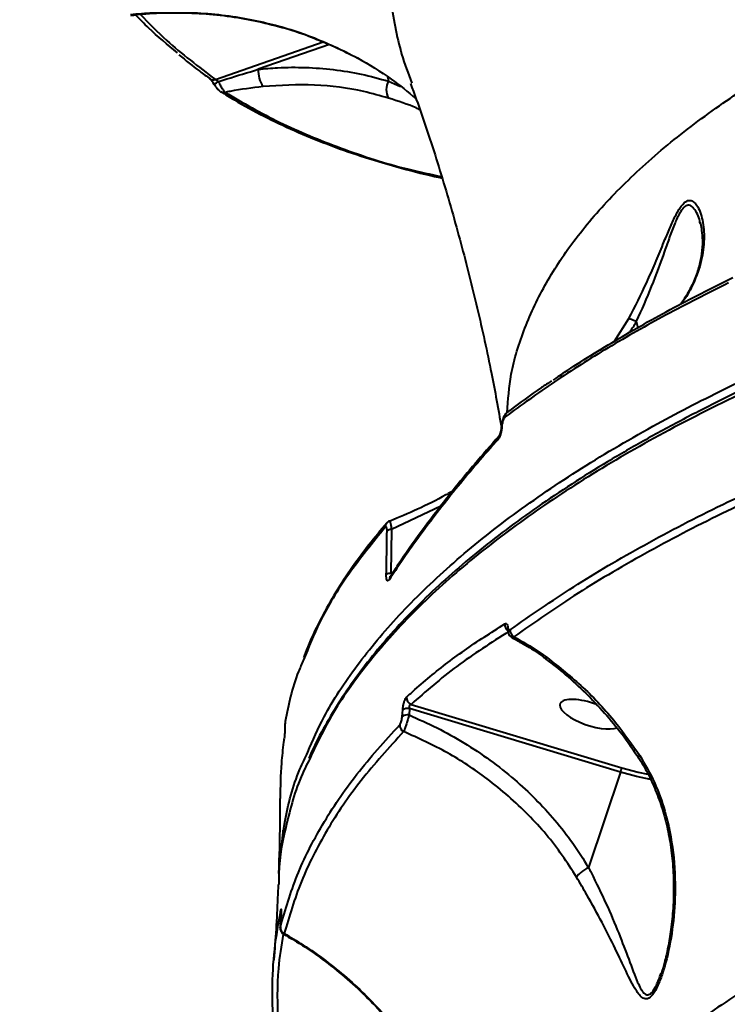
# Model space of a CAD drawing. Units: millimetres. Extents: x -1922 to 12775, y -943 to 14679.
# Drawn here: x 4768 to 4871, y 4063 to 4207 of the extents above; entities that cross this region are included whole.
import ezdxf

# ---------------------------------------------------------------- set-up
doc = ezdxf.new("R2010")
doc.units = ezdxf.units.MM
doc.layers.add('DiKom', color=7, linetype='Continuous')
doc.styles.add('style1', font='arial.ttf', dxfattribs={"width": 0.8})
doc.dimstyles.new('1-50', dxfattribs={"dimtxt": 400, "dimasz": 200, "dimexe": 100, "dimexo": 0, "dimgap": 200, "dimtad": 1, "dimtxsty": 'style1', "dimcen": 200, "dimclrd": 7, "dimclre": 7, "dimclrt": 7, "dimadec": 1, "dimazin": 2, "dimtfac": 1, "dimtmove": 0, "dimatfit": 2, "dimfxl": 0, "dimlwd": 25, "dimlwe": 18, "dimarcsym": 0})

# ---------------------------------------------------------------- blocks, each defined once
blk = doc.blocks.new('*D5')
at = {"layer": 'Defpoints', "color": 0, "linetype": 'Continuous', "transparency": 16777216}
for p in [(10774.94, 4671.86), (2073.92, 3261.99), (10774.94, 350)]:
    blk.add_point(p, dxfattribs=at)
at = {"layer": 'DiKom', "color": 7, "linetype": 'Continuous', "lineweight": 18, "transparency": 16777216}
for p, q in [((10774.94, 4671.86), (10774.94, 250)), ((2073.92, 3261.99), (2073.92, 250))]:
    blk.add_line(p, q, dxfattribs=at)
at = {"layer": 'DiKom', "color": 7, "linetype": 'Continuous', "lineweight": 25, "transparency": 16777216}
blk.add_line((2473.92, 350), (10374.94, 350), dxfattribs=at)
at = {"layer": 'DiKom', "color": 7, "linetype": 'Continuous', "transparency": 16777216}
for points in [[(2473.92, 416.67), (2473.92, 283.33), (2073.92, 350)], [(10374.94, 416.67), (10374.94, 283.33), (10774.94, 350)]]:
    blk.add_solid(points, dxfattribs=at)
at = {"layer": 'DiKom', "color": 7, "linetype": 'Continuous', "lineweight": 40, "transparency": 16777216, "insert": (6792, 787.64), "char_height": 400, "attachment_point": 5, "style": 'style1'}
blk.add_mtext('{\\fArial|b1|i0|c204|p34;\\H1.75x;8700}', dxfattribs=at)
blk = doc.blocks.new('*D8')
at = {"layer": 'Defpoints', "color": 0, "transparency": 16777216}
for p in [(12774.94, 4756.36), (838.94, 2035.94), (12774.94, -843)]:
    blk.add_point(p, dxfattribs=at)
at = {"layer": 'DiKom', "color": 7, "lineweight": 18, "transparency": 16777216}
for p, q in [((12774.94, 4756.36), (12774.94, -943)), ((838.94, 2035.94), (838.94, -943))]:
    blk.add_line(p, q, dxfattribs=at)
at = {"layer": 'DiKom', "color": 7, "lineweight": 25, "transparency": 16777216}
blk.add_line((1238.94, -843), (12374.94, -843), dxfattribs=at)
at = {"layer": 'DiKom', "color": 7, "transparency": 16777216}
for points in [[(1238.94, -776.33), (1238.94, -909.67), (838.94, -843)], [(12374.94, -776.33), (12374.94, -909.67), (12774.94, -843)]]:
    blk.add_solid(points, dxfattribs=at)
at = {"layer": 'DiKom', "color": 7, "lineweight": 200, "transparency": 16777216, "insert": (6828, -405.36), "char_height": 400, "attachment_point": 5, "style": 'style1'}
blk.add_mtext('{\\fArial|b1|i0|c204|p34;\\H1.75x;11950}', dxfattribs=at)

msp = doc.modelspace()

# ---------------------------------------------------------------- linework, layer by layer
at = {"layer": 'DiKom', "color": 7, "linetype": 'Continuous', "lineweight": 40}
for p, q in [((4796.646, 4198.25), (4812.348, 4203.72)), ((4813.259, 4203.349), (4802.883, 4199.734)), ((4821.686, 4198.667), (4821.856, 4197.994)), ((4821.856, 4197.994), (4823.617, 4197.231)), ((4867.255, 4177.206), (4867.214, 4177.427)), ((4854.769, 4160.095), (4856.85, 4163.4)), ((4857.941, 4162.992), (4858.182, 4162.038)), ((4830.522, 4137.928), (4831.214, 4138.282)), ((4829.454, 4136.045), (4822.283, 4132.653)), ((4822.283, 4132.653), (4822.168, 4126.26)), ((4822.1, 4125.799), (4822.113, 4125.818)), ((4822.168, 4126.26), (4822.509, 4126.378)), ((4844.705, 4113.851), (4844.701, 4113.854)), ((4825.133, 4107.151), (4855.819, 4097.902)), ((4823.851, 4105.401), (4823.918, 4106.341)), ((4824.902, 4106.543), (4824.835, 4105.6)), ((4855.657, 4097.274), (4824.902, 4106.543)), ((4855.657, 4097.274), (4850.979, 4083.378)), ((4806.478, 4088.724), (4806.487, 4087.756)), ((4806.49, 4087.742), (4806.489, 4087.756)), ((4806.096, 4075.303), (4806.098, 4075.318)), ((4806.18, 4076.283), (4806.098, 4075.318)), ((4806.178, 4076.268), (4806.18, 4076.283))]:
    msp.add_line(p, q, dxfattribs=at)
at = {"layer": 'DiKom', "color": 7, "linetype": 'Continuous', "lineweight": 40, "flags": 128}
for points in [[(4838.354, 4147.659), (4838.289, 4147.603), (4838.278, 4147.566)], [(4844.941, 4113.97), (4844.809, 4113.875), (4844.722, 4113.846), (4844.705, 4113.851)], [(4860.021, 4096.213), (4857.974, 4096.649), (4855.657, 4097.274)], [(4855.819, 4097.902), (4858.19, 4097.266), (4859.626, 4096.954)], [(4806.481, 4088.724), (4806.488, 4088.76), (4806.52, 4088.809), (4806.577, 4088.855), (4806.658, 4088.898), (4806.76, 4088.937), (4806.881, 4088.97), (4806.894, 4088.973)], [(4806.201, 4076.909), (4806.18, 4077.031), (4806.178, 4077.188)]]:
    msp.add_lwpolyline(points, dxfattribs=at)
at = {"layer": 'DiKom', "color": 7, "linetype": 'Continuous', "lineweight": 40}
for centre, radius, start, end in [((4806.73, 4199.441), 3.858, 175.63917, 215.06279), ((4793.151, 4195.644), 3.802, 29.93118, 45.35619), ((4796.324, 4199.054), 0.866, 235.92041, 291.76844), ((4788.012, 4211.824), 16.587, 300.56375, 303.23748), ((4823.983, 4196.741), 2.468, 149.49523, 208.96453), ((4797.841, 4197.217), 0.873, 239.81199, 283.98151), ((4839.658, 4149.07), 0.83, 127.48927, 181.04496), ((4838.502, 4145.783), 0.746, 138.95673, 183.75338), ((4822.231, 4132.996), 0.863, 138.80192, 180.5217), ((4822.28, 4131.493), 1.16, 89.83215, 123.80854), ((4822.143, 4125.103), 1.157, 88.75192, 122.63612), ((4822.747, 4125.375), 0.774, 146.76076, 181.43592), ((4839.874, 4118.786), 1.091, 174.91836, 230.82537), ((4839.628, 4118.106), 0.473, 145.83559, 184.6264), ((4840.674, 4117.958), 1.11, 176.58035, 238.94947), ((4825.539, 4108.132), 1.062, 176.32199, 247.50378), ((4824.595, 4104.256), 1.366, 79.86122, 123.02531), ((4824.666, 4105.196), 1.368, 80.03766, 123.13526), ((4824.548, 4104.115), 1.058, 176.52077, 241.7702), ((4852.216, 4098.497), 3.652, 340.42968, 350.6192), ((4807.057, 4074.628), 0.967, 176.15098, 246.62141)]:
    msp.add_arc(centre, radius, start, end, dxfattribs=at)
for start_param, end_param in [(6.2099535, 9.0427429), (4.619917, 6.2099535)]:
    msp.add_ellipse((4851.237, 4105.719), major_axis=(-4.421, 1.5), ratio=0.3508698, start_param=start_param, end_param=end_param, dxfattribs=at)
for points, knots in [([(4870.995, 4329.957), (4868.297, 4326.362), (4862.403, 4318.512), (4854.345, 4306.635), (4846.713, 4294.348), (4839.997, 4282.238), (4834.235, 4270.357), (4829.483, 4258.759), (4825.884, 4247.821), (4823.389, 4237.559), (4821.928, 4227.971), (4821.435, 4218.783), (4822.021, 4210.088), (4823.258, 4203.014), (4824.712, 4199.126), (4825.232, 4197.737)], [0, 0, 0, 0, 0.0681869, 0.1489011, 0.2296775, 0.3103919, 0.3934845, 0.4766468, 0.5597384, 0.6379132, 0.7161473, 0.7943216, 0.8747521, 0.9552477, 1, 1, 1, 1]), ([(4839.114, 4149.686), (4839.257, 4151.555), (4839.576, 4155.709), (4841.55, 4162.026), (4844.669, 4168.642), (4849.021, 4175.182), (4854.588, 4181.628), (4861.388, 4187.957), (4869.219, 4193.998), (4878, 4199.746), (4887.639, 4205.199), (4898.335, 4210.485), (4910.113, 4215.574), (4922.879, 4220.474), (4932.154, 4223.512), (4936.789, 4225.031)], [0, 0, 0, 0, 0.0635293, 0.1411703, 0.2188724, 0.2965142, 0.3764194, 0.4563881, 0.5362936, 0.6125304, 0.6888233, 0.7650607, 0.8433547, 0.9217066, 1, 1, 1, 1]), ([(4784.254, 4207.724), (4785.339, 4207.825), (4789.084, 4208.171), (4795.617, 4208.043), (4803.389, 4206.813), (4810.756, 4204.644), (4815.137, 4202.483), (4817.349, 4201.391)], [0, 0, 0, 0, 0.0953033, 0.3289347, 0.5680056, 0.7817918, 1, 1, 1, 1]), ([(4784.304, 4207.597), (4784.873, 4207.67), (4786.803, 4207.915), (4790.13, 4208.028), (4794.255, 4207.941), (4798.361, 4207.541), (4802.403, 4206.863), (4806.343, 4205.882), (4809.356, 4204.958), (4811.008, 4204.269), (4811.429, 4204.094)], [0, 0, 0, 0, 0.0620797, 0.2108351, 0.3596574, 0.5085187, 0.6571869, 0.8038409, 0.9499927, 1, 1, 1, 1]), ([(4791.136, 4202.112), (4789.679, 4203.306), (4787.481, 4205.109), (4785.631, 4207.032), (4785.006, 4207.68)], [0, 0, 0, 0, 0.6626629, 1, 1, 1, 1]), ([(4785.679, 4207.76), (4786.928, 4206.477), (4790.158, 4203.158), (4794.179, 4200.116), (4796.646, 4198.25)], [0, 0, 0, 0, 0.3865814, 1, 1, 1, 1]), ([(4811.429, 4204.094), (4812.245, 4203.776), (4814.288, 4202.98), (4816.217, 4201.967), (4817.376, 4201.359)], [0, 0, 0, 0, 0.3992538, 1, 1, 1, 1]), ([(4791.324, 4201.856), (4792.306, 4201.043), (4793.746, 4199.849), (4795.346, 4198.717), (4795.855, 4198.357)], [0, 0, 0, 0, 0.6817325, 1, 1, 1, 1]), ([(5086.992, 4200.926), (5082.687, 4200.558), (5071.09, 4199.566), (5052.572, 4197.606), (5031.634, 4194.951), (5011.099, 4191.861), (4991.048, 4188.336), (4971.567, 4184.377), (4953.085, 4180.07), (4935.642, 4175.439), (4919.253, 4170.514), (4903.653, 4165.213), (4888.929, 4159.539), (4875.158, 4153.504), (4862.64, 4147.241), (4851.391, 4140.775), (4841.395, 4134.139), (4832.491, 4127.223), (4824.747, 4120.042), (4818.268, 4112.609), (4813.339, 4105.571), (4811.189, 4100.965), (4810.242, 4098.936)], [0, 0, 0, 0, 0.0300173, 0.0808654, 0.1317531, 0.1826011, 0.2349266, 0.2872949, 0.3396196, 0.3904682, 0.441356, 0.4922041, 0.5445296, 0.596897, 0.6492231, 0.7000706, 0.7509575, 0.801805, 0.8541294, 0.9064968, 0.9588216, 1, 1, 1, 1]), ([(4817.349, 4201.391), (4819.016, 4200.414), (4821.99, 4198.67), (4824.667, 4196.445), (4825.845, 4195.467)], [0, 0, 0, 0, 0.5601191, 1, 1, 1, 1]), ([(4797.104, 4197.95), (4797.5, 4198.077), (4799.424, 4198.691), (4801.352, 4199.273), (4802.883, 4199.734)], [0, 0, 0, 0, 0.2061247, 1, 1, 1, 1]), ([(4802.883, 4199.734), (4803.818, 4199.82), (4806.12, 4200.031), (4809.777, 4200.052), (4813.856, 4199.744), (4817.908, 4199.096), (4820.54, 4198.361), (4821.856, 4197.994)], [0, 0, 0, 0, 0.1444093, 0.3552336, 0.5660746, 0.7830405, 1, 1, 1, 1]), ([(5067.973, 4199.83), (5065.675, 4199.6), (5059.802, 4199.012), (5050.509, 4197.954), (5040.101, 4196.672), (5029.873, 4195.29), (5019.816, 4193.816), (5009.925, 4192.246), (5000.198, 4190.58), (4990.632, 4188.818), (4981.226, 4186.96), (4971.975, 4185.005), (4962.877, 4182.952), (4953.942, 4180.802), (4945.196, 4178.563), (4936.677, 4176.243), (4928.41, 4173.848), (4920.397, 4171.38), (4912.635, 4168.838), (4905.12, 4166.222), (4897.848, 4163.529), (4890.819, 4160.761), (4884.031, 4157.915), (4877.481, 4154.991), (4871.169, 4151.988), (4865.095, 4148.905), (4859.274, 4145.751), (4853.732, 4142.538), (4848.489, 4139.276), (4843.552, 4135.97), (4838.917, 4132.618), (4834.582, 4129.218), (4830.544, 4125.771), (4826.803, 4122.273), (4823.359, 4118.726), (4820.21, 4115.128), (4817.359, 4111.477), (4814.798, 4107.775), (4812.564, 4104.026), (4811.045, 4101.187), (4810.375, 4099.591), (4810.239, 4099.267)], [0, 0, 0, 0, 0.0170468, 0.0435529, 0.0699367, 0.0962288, 0.1224594, 0.1486574, 0.1748545, 0.2010739, 0.2273415, 0.2536864, 0.2801403, 0.3067317, 0.3333826, 0.3599474, 0.3863809, 0.4127154, 0.43898, 0.465205, 0.491421, 0.5176542, 0.5439273, 0.5702716, 0.5967157, 0.6232902, 0.6499715, 0.676622, 0.7031281, 0.7295246, 0.755842, 0.7821076, 0.8083509, 0.8345981, 0.8608706, 0.8871909, 0.9135861, 0.9400798, 0.9666808, 0.9932509, 1, 1, 1, 1]), ([(4796.352, 4197.695), (4796.414, 4197.595), (4796.577, 4197.332), (4796.899, 4196.913), (4797.136, 4196.621), (4797.358, 4196.5), (4797.399, 4196.477)], [0, 0, 0, 0, 0.1983706, 0.5216097, 0.9103727, 1, 1, 1, 1]), ([(4796.646, 4198.25), (4796.654, 4198.246), (4796.691, 4198.227), (4796.787, 4198.17), (4796.94, 4198.069), (4797.048, 4197.991), (4797.104, 4197.95)], [0, 0, 0, 0, 0.0805802, 0.3669856, 0.6763822, 1, 1, 1, 1]), ([(4797.104, 4197.95), (4797.198, 4197.741), (4797.387, 4197.322), (4797.683, 4196.804), (4797.908, 4196.494), (4798.016, 4196.401), (4798.052, 4196.37)], [0, 0, 0, 0, 0.2865148, 0.573117, 0.8568948, 1, 1, 1, 1]), ([(4821.823, 4195.546), (4820.637, 4195.877), (4817.158, 4196.846), (4811.05, 4197.682), (4806.085, 4197.378), (4803.572, 4197.225)], [0, 0, 0, 0, 0.2035517, 0.5968345, 1, 1, 1, 1]), ([(4825.055, 4197.674), (4825.616, 4196.13), (4827.282, 4191.541), (4829.735, 4183.78), (4832.432, 4174.416), (4834.805, 4164.957), (4836.785, 4156.013), (4837.832, 4150.171), (4838.301, 4147.55)], [0, 0, 0, 0, 0.0958455, 0.2847583, 0.4731336, 0.6608575, 0.8478193, 1, 1, 1, 1]), ([(4797.418, 4196.498), (4798.072, 4196.081), (4800.047, 4194.821), (4803.616, 4192.912), (4808.104, 4190.765), (4812.846, 4188.817), (4817.817, 4187.051), (4823.049, 4185.489), (4827.001, 4184.435), (4829.282, 4183.96), (4829.658, 4183.881)], [0, 0, 0, 0, 0.0739733, 0.2235323, 0.3731894, 0.5225899, 0.6715893, 0.8206901, 0.9703657, 1, 1, 1, 1]), ([(4803.572, 4197.225), (4801.977, 4197.024), (4800.137, 4196.793), (4798.297, 4196.42), (4798.052, 4196.37)], [0, 0, 0, 0, 0.86660594, 1, 1, 1, 1]), ([(4798.052, 4196.37), (4800.649, 4194.859), (4805.842, 4191.839), (4814.863, 4188.159), (4822.752, 4185.544), (4827.984, 4184.431), (4829.591, 4184.089)], [0, 0, 0, 0, 0.2890608, 0.5781229, 0.8704046, 1, 1, 1, 1]), ([(4826.43, 4193.829), (4826.245, 4193.919), (4824.908, 4194.568), (4823.251, 4195.093), (4821.823, 4195.546)], [0, 0, 0, 0, 0.1382086, 1, 1, 1, 1]), ([(4810.081, 4100.163), (4810.82, 4101.884), (4812.65, 4106.148), (4817.104, 4112.825), (4823.208, 4120.188), (4830.633, 4127.389), (4839.281, 4134.401), (4849.127, 4141.19), (4859.639, 4147.426), (4870.625, 4153.141), (4881.9, 4158.371), (4894.008, 4163.397), (4906.892, 4168.195), (4920.432, 4172.725), (4934.595, 4176.975), (4947.759, 4180.549), (4956.385, 4182.642), (4959.899, 4183.495)], [0, 0, 0, 0, 0.0509178, 0.1261497, 0.2016186, 0.2772077, 0.3527972, 0.4282663, 0.5034986, 0.5681929, 0.6332313, 0.6983455, 0.7634609, 0.8284987, 0.8923086, 0.9561189, 1, 1, 1, 1]), ([(4856.85, 4163.4), (4857.75, 4165.147), (4859.113, 4167.794), (4860.689, 4171.447), (4861.72, 4173.94), (4862.613, 4176.116), (4863.415, 4177.959), (4864.265, 4179.584), (4865.104, 4180.531), (4865.793, 4180.689), (4866.329, 4180.425), (4866.826, 4179.842), (4867.261, 4178.941), (4867.708, 4177.33), (4867.909, 4174.977), (4867.537, 4171.845), (4866.438, 4168.813), (4865.353, 4166.677), (4864.569, 4165.679), (4864.437, 4165.511)], [0, 0, 0, 0, 0.1078087, 0.1634095, 0.2189633, 0.2582543, 0.2982445, 0.3400181, 0.3821809, 0.4189339, 0.4531997, 0.4883104, 0.5383548, 0.5884533, 0.6911823, 0.7980393, 0.9069108, 0.9843704, 1, 1, 1, 1]), ([(4867.214, 4177.427), (4867.205, 4177.479), (4867.056, 4178.32), (4866.528, 4179.308), (4865.74, 4180.015), (4865.032, 4179.84), (4864.55, 4179.254), (4864.052, 4178.411), (4863.512, 4177.224), (4862.792, 4175.311), (4861.707, 4172.229), (4860.174, 4168.049), (4858.714, 4164.665), (4857.936, 4163), (4857.936, 4162.999)], [0, 0, 0, 0, 0.0103901, 0.1667126, 0.2569763, 0.3180013, 0.3785477, 0.3883381, 0.458888, 0.5364964, 0.6143841, 0.8069575, 0.9998422, 1, 1, 1, 1]), ([(4867.234, 4177.428), (4867.251, 4177.368), (4867.346, 4177.033), (4867.493, 4176.097), (4867.605, 4174.683), (4867.498, 4172.936), (4867.12, 4171.034), (4866.478, 4169.144), (4865.603, 4167.281), (4864.797, 4166.066), (4864.426, 4165.505)], [0, 0, 0, 0, 0.0215154, 0.1200081, 0.2579908, 0.429518, 0.5755791, 0.7294588, 0.875222, 1, 1, 1, 1]), ([(4845.878, 4154.428), (4846.111, 4154.594), (4848.71, 4156.45), (4854.324, 4159.887), (4862.708, 4164.731), (4868.894, 4167.835), (4871.986, 4169.388)], [0, 0, 0, 0, 0.0317259, 0.3529716, 0.676483, 1, 1, 1, 1]), ([(4871.392, 4168.611), (4868.32, 4167.067), (4862.176, 4163.978), (4853.75, 4159.147), (4845.866, 4154.188), (4841.174, 4150.766), (4838.828, 4149.055)], [0, 0, 0, 0, 0.249122, 0.4982423, 0.7491198, 1, 1, 1, 1]), ([(4856.85, 4163.4), (4856.859, 4163.4), (4856.901, 4163.403), (4857.055, 4163.37), (4857.402, 4163.245), (4857.758, 4163.081), (4857.936, 4162.999)], [0, 0, 0, 0, 0.06599, 0.3172355, 0.6585676, 1, 1, 1, 1]), ([(4857.941, 4162.992), (4857.884, 4162.886), (4857.576, 4162.315), (4857.221, 4161.77), (4856.931, 4161.325)], [0, 0, 0, 0, 0.184769, 1, 1, 1, 1]), ([(4857.936, 4162.999), (4857.936, 4162.998), (4857.938, 4162.997), (4857.94, 4162.994), (4857.94, 4162.992), (4857.941, 4162.992)], [0, 0, 0, 0, 0.2872593, 0.7007175, 1, 1, 1, 1]), ([(4845.596, 4154.31), (4845.103, 4153.982), (4842.954, 4152.555), (4840.816, 4151.023), (4839.259, 4149.804), (4839.156, 4149.723)], [0, 0, 0, 0, 0.2176031, 0.9482632, 1, 1, 1, 1]), ([(4839.154, 4149.721), (4839.077, 4149.658), (4838.884, 4149.501), (4838.639, 4149.113), (4838.422, 4148.557), (4838.294, 4147.978), (4838.29, 4147.66), (4838.289, 4147.572)], [0, 0, 0, 0, 0.1290466, 0.3232486, 0.6171793, 0.8931941, 1, 1, 1, 1]), ([(4838.828, 4149.055), (4838.804, 4149.034), (4838.725, 4148.964), (4838.596, 4148.75), (4838.472, 4148.413), (4838.384, 4148.035), (4838.364, 4147.785), (4838.354, 4147.659)], [0, 0, 0, 0, 0.1043188, 0.3453711, 0.575969, 0.7877353, 1, 1, 1, 1]), ([(4838.354, 4147.659), (4838.34, 4147.479), (4838.312, 4147.119), (4838.183, 4146.582), (4838, 4146.072), (4837.842, 4145.852), (4837.758, 4145.734)], [0, 0, 0, 0, 0.2322026, 0.4640462, 0.7140267, 1, 1, 1, 1]), ([(4838.276, 4147.566), (4838.276, 4147.554), (4838.277, 4147.452), (4838.247, 4147.209), (4838.181, 4146.864), (4838.081, 4146.55), (4837.993, 4146.355), (4837.938, 4146.27), (4837.939, 4146.273), (4837.94, 4146.273)], [0, 0, 0, 0, 0.0231457, 0.1915686, 0.3941302, 0.6225764, 0.8035388, 0.9364164, 1, 1, 1, 1]), ([(4837.758, 4145.734), (4837.507, 4145.451), (4836.249, 4144.033), (4833.079, 4140.351), (4828.542, 4134.708), (4824.625, 4129.339), (4822.558, 4126.233), (4821.974, 4125.355)], [0, 0, 0, 0, 0.0413713, 0.2068687, 0.5381522, 0.8694381, 1, 1, 1, 1]), ([(4837.958, 4146.269), (4836.744, 4144.892), (4834.075, 4141.865), (4830.298, 4137.214), (4826.593, 4132.325), (4823.876, 4128.522), (4822.492, 4126.359), (4822.135, 4125.801)], [0, 0, 0, 0, 0.2003227, 0.4402424, 0.6792062, 0.917214, 1, 1, 1, 1]), ([(4839.566, 4118.024), (4842.581, 4120.132), (4848.61, 4124.348), (4859.015, 4130.434), (4870.327, 4136.351), (4878.735, 4140.1), (4882.94, 4141.975)], [0, 0, 0, 0, 0.2486145, 0.497233, 0.7486181, 1, 1, 1, 1]), ([(4883.422, 4140.92), (4879.268, 4139.069), (4870.96, 4135.368), (4859.687, 4129.486), (4849.239, 4123.39), (4843.147, 4119.135), (4840.102, 4117.007)], [0, 0, 0, 0, 0.2486164, 0.4972319, 0.7486157, 1, 1, 1, 1]), ([(4830.487, 4137.859), (4830.384, 4137.798), (4828.945, 4136.951), (4826.134, 4135.578), (4823.379, 4134.421), (4822.039, 4133.858)], [0, 0, 0, 0, 0.0378703, 0.5319737, 1, 1, 1, 1]), ([(4821.596, 4133.552), (4820.712, 4132.509), (4818.804, 4130.257), (4816.247, 4126.748), (4813.847, 4123.045), (4811.79, 4119.315), (4810.33, 4116.29), (4809.667, 4114.5), (4809.471, 4113.97)], [0, 0, 0, 0, 0.1640895, 0.3541334, 0.5437791, 0.7326692, 0.920832, 1, 1, 1, 1]), ([(4821.368, 4132.988), (4819.523, 4130.704), (4815.833, 4126.136), (4811.906, 4119.67), (4810.213, 4115.469), (4809.476, 4113.639)], [0, 0, 0, 0, 0.3608577, 0.7217163, 1, 1, 1, 1]), ([(4821.634, 4132.457), (4821.634, 4132.513), (4821.632, 4132.656), (4821.607, 4132.862), (4821.551, 4133.016), (4821.467, 4133.073), (4821.403, 4133.018), (4821.368, 4132.988)], [0, 0, 0, 0, 0.1207827, 0.30753047, 0.52296497, 0.73741443, 1, 1, 1, 1]), ([(4822.03, 4133.875), (4821.966, 4133.849), (4821.806, 4133.784), (4821.657, 4133.659), (4821.593, 4133.571), (4821.581, 4133.555)], [0, 0, 0, 0, 0.35802136, 0.88801781, 1, 1, 1, 1]), ([(4822.037, 4133.863), (4822.039, 4133.871), (4822.051, 4133.906), (4822.1, 4133.732), (4822.176, 4133.356), (4822.242, 4132.949), (4822.276, 4132.704), (4822.283, 4132.653)], [0, 0, 0, 0, 0.088747, 0.3826879, 0.6623999, 0.9299511, 1, 1, 1, 1]), ([(4821.519, 4126.077), (4821.535, 4126.715), (4821.589, 4128.843), (4821.616, 4130.968), (4821.634, 4132.457)], [0, 0, 0, 0, 0.2996374, 1, 1, 1, 1]), ([(4821.974, 4125.355), (4821.903, 4125.271), (4821.786, 4125.131), (4821.643, 4125.202), (4821.556, 4125.421), (4821.516, 4125.742), (4821.518, 4125.977), (4821.519, 4126.077)], [0, 0, 0, 0, 0.303888, 0.5023558, 0.7016694, 0.8733058, 1, 1, 1, 1]), ([(4824.479, 4108.201), (4824.679, 4108.384), (4825.677, 4109.304), (4828.364, 4111.63), (4832.794, 4115.071), (4836.788, 4117.612), (4838.786, 4118.883)], [0, 0, 0, 0, 0.0480622, 0.2403241, 0.6198785, 1, 1, 1, 1]), ([(4838.786, 4118.883), (4838.85, 4118.907), (4838.978, 4118.954), (4839.127, 4118.814), (4839.208, 4118.595), (4839.23, 4118.421), (4839.236, 4118.372)], [0, 0, 0, 0, 0.292787, 0.5849185, 0.88196, 1, 1, 1, 1]), ([(4839.236, 4118.372), (4839.244, 4118.317), (4839.264, 4118.18), (4839.33, 4118.034), (4839.436, 4117.959), (4839.523, 4118.002), (4839.566, 4118.024)], [0, 0, 0, 0, 0.1835688, 0.46265531, 0.73094151, 1, 1, 1, 1]), ([(4839.406, 4117.8), (4836.796, 4116.131), (4831.569, 4112.788), (4827.28, 4109.032), (4825.133, 4107.151)], [0, 0, 0, 0, 0.499359, 1, 1, 1, 1]), ([(5035.741, 4118.292), (5030.14, 4117.356), (5018.936, 4115.485), (5002.687, 4112.296), (4986.889, 4108.833), (4971.091, 4104.943), (4955.45, 4100.618), (4940.105, 4095.839), (4925.474, 4090.717), (4911.644, 4085.256), (4898.692, 4079.471), (4887.029, 4073.555), (4876.638, 4067.545), (4867.469, 4061.478), (4859.262, 4055.191), (4852.09, 4048.699), (4846.017, 4042.022), (4841.03, 4035.162), (4837.376, 4028.138), (4835.329, 4023.102), (4834.911, 4020.436), (4834.87, 4020.17)], [0, 0, 0, 0, 0.0504133, 0.1008257, 0.1517411, 0.2026553, 0.258941, 0.3152696, 0.3715542, 0.4294982, 0.48749, 0.5454325, 0.5999467, 0.6545028, 0.7090167, 0.7651037, 0.8212359, 0.8773228, 0.9354387, 0.9935542, 1, 1, 1, 1]), ([(4839.144, 4118.144), (4839.145, 4118.141), (4839.147, 4118.134), (4839.153, 4118.083), (4839.156, 4118.06)], [0, 0, 0, 0, 0.560804, 1, 1, 1, 1]), ([(4839.169, 4118.069), (4839.192, 4117.899), (4839.239, 4117.557), (4839.483, 4117.139), (4839.737, 4116.986), (4839.829, 4116.93)], [0, 0, 0, 0, 0.3874064, 0.7761689, 1, 1, 1, 1]), ([(4840.102, 4117.007), (4840.022, 4116.945), (4839.915, 4116.862), (4839.857, 4116.921), (4839.841, 4116.937)], [0, 0, 0, 0, 0.7350466, 1, 1, 1, 1]), ([(4840.102, 4117.007), (4841.34, 4116.302), (4842.998, 4115.357), (4844.548, 4114.251), (4844.941, 4113.97)], [0, 0, 0, 0, 0.746831, 1, 1, 1, 1]), ([(4839.814, 4116.888), (4840.448, 4116.545), (4841.979, 4115.714), (4843.602, 4114.671), (4844.556, 4113.951), (4844.694, 4113.846)], [0, 0, 0, 0, 0.3762324, 0.9092867, 1, 1, 1, 1]), ([(4809.476, 4113.639), (4809.222, 4113.072), (4807.897, 4110.115), (4807.29, 4107.105), (4806.8, 4104.673)], [0, 0, 0, 0, 0.1918021, 1, 1, 1, 1]), ([(4844.663, 4113.794), (4845.024, 4113.538), (4846.45, 4112.525), (4848.788, 4110.508), (4851.657, 4107.759), (4854.321, 4104.773), (4856.511, 4102.009), (4857.705, 4100.18), (4858.168, 4099.471)], [0, 0, 0, 0, 0.067586, 0.2671548, 0.4679768, 0.6697116, 0.8719259, 1, 1, 1, 1]), ([(4844.941, 4113.97), (4846.721, 4112.562), (4850.317, 4109.717), (4854.835, 4104.86), (4857.31, 4101.323), (4858.451, 4099.694)], [0, 0, 0, 0, 0.34600457, 0.69873823, 1, 1, 1, 1]), ([(4823.918, 4106.341), (4823.933, 4106.499), (4823.963, 4106.814), (4824.066, 4107.301), (4824.196, 4107.721), (4824.34, 4108.04), (4824.434, 4108.148), (4824.479, 4108.201)], [0, 0, 0, 0, 0.2064292, 0.4133686, 0.6141993, 0.8134677, 1, 1, 1, 1]), ([(4825.133, 4107.151), (4825.094, 4107.141), (4825.018, 4107.123), (4824.928, 4107.041), (4824.886, 4106.951), (4824.862, 4106.865), (4824.857, 4106.793), (4824.864, 4106.674), (4824.885, 4106.601), (4824.902, 4106.543)], [0, 0, 0, 0, 0.2067526, 0.4050435, 0.539564, 0.5906658, 0.7294939, 0.7857165, 1, 1, 1, 1]), ([(4824.835, 4105.6), (4824.779, 4105.391), (4824.667, 4104.971), (4824.468, 4104.319), (4824.277, 4103.75), (4824.135, 4103.374), (4824.07, 4103.233), (4824.047, 4103.183)], [0, 0, 0, 0, 0.222362, 0.4448289, 0.6638132, 0.8806458, 1, 1, 1, 1]), ([(4824.835, 4105.6), (4826.207, 4104.995), (4828.949, 4103.783), (4832.888, 4101.565), (4836.667, 4099.051), (4841.249, 4095.426), (4845.287, 4091.352), (4848.742, 4086.952), (4850.233, 4084.57), (4850.979, 4083.378)], [0, 0, 0, 0, 0.1264418, 0.2528905, 0.3828663, 0.5128328, 0.7531121, 0.8765565, 1, 1, 1, 1]), ([(4806.092, 4074.693), (4806.82, 4077.199), (4808.276, 4082.211), (4812.078, 4089.638), (4816.974, 4096.99), (4821.319, 4101.783), (4823.492, 4104.18)], [0, 0, 0, 0, 0.24847842, 0.49695505, 0.74847604, 1, 1, 1, 1]), ([(4806.8, 4104.673), (4806.797, 4104.656), (4806.787, 4104.596), (4806.771, 4104.412), (4806.756, 4104.095), (4806.75, 4103.848), (4806.747, 4103.725)], [0, 0, 0, 0, 0.1086338, 0.3984766, 0.6996334, 1, 1, 1, 1]), ([(4823.492, 4104.18), (4823.515, 4104.208), (4823.569, 4104.273), (4823.657, 4104.463), (4823.746, 4104.742), (4823.818, 4105.076), (4823.84, 4105.293), (4823.851, 4105.401)], [0, 0, 0, 0, 0.1488743, 0.3487413, 0.5573597, 0.7791038, 1, 1, 1, 1]), ([(4824.047, 4103.183), (4821.902, 4100.82), (4817.613, 4096.092), (4812.72, 4088.783), (4808.884, 4081.339), (4807.41, 4076.273), (4806.673, 4073.741)], [0, 0, 0, 0, 0.24847481, 0.49695106, 0.74847347, 1, 1, 1, 1]), ([(4806.747, 4103.725), (4806.744, 4103.551), (4806.736, 4103.202), (4806.713, 4102.754), (4806.692, 4102.499), (4806.68, 4102.407), (4806.677, 4102.387)], [0, 0, 0, 0, 0.3053887, 0.6114783, 0.9125984, 1, 1, 1, 1]), ([(4849.23, 4081.945), (4848.554, 4083.018), (4846.523, 4086.241), (4842.311, 4091.21), (4836.62, 4096.184), (4830.484, 4100.257), (4826.205, 4102.202), (4824.047, 4103.183)], [0, 0, 0, 0, 0.1161088, 0.3488573, 0.587352, 0.7918595, 1, 1, 1, 1]), ([(4806.677, 4102.387), (4806.641, 4102.131), (4806.462, 4100.853), (4806.123, 4097.84), (4806.087, 4095.139), (4806.064, 4093.435)], [0, 0, 0, 0, 0.0844209, 0.422118, 1, 1, 1, 1]), ([(4805.915, 4082.492), (4806.125, 4084.989), (4806.553, 4090.09), (4808.081, 4095.986), (4809.689, 4099.344), (4810.081, 4100.163)], [0, 0, 0, 0, 0.4203273, 0.8587505, 1, 1, 1, 1]), ([(4810.242, 4098.936), (4809.998, 4098.462), (4808.471, 4095.491), (4806.992, 4089.918), (4805.785, 4084.362), (4805.868, 4081.328), (4805.881, 4080.871)], [0, 0, 0, 0, 0.0802949, 0.5028437, 0.9250695, 1, 1, 1, 1]), ([(4858.451, 4099.694), (4859.202, 4098.401), (4860.706, 4095.812), (4862.377, 4091.042), (4863.455, 4085.573), (4863.702, 4079.784), (4863.279, 4074.344), (4862.508, 4070.4), (4861.704, 4067.696), (4861.078, 4066.077), (4860.342, 4064.742), (4859.578, 4064.118), (4858.927, 4064.249), (4858.377, 4064.76), (4857.569, 4065.951), (4856.461, 4068.156), (4854.894, 4071.552), (4853.001, 4075.286), (4851.082, 4078.815), (4849.738, 4081.087), (4849.23, 4081.945)], [0, 0, 0, 0, 0.0640671, 0.1282404, 0.2170722, 0.3060331, 0.3833441, 0.4604832, 0.4901572, 0.5197438, 0.5505463, 0.5816404, 0.608711, 0.634244, 0.6598502, 0.7316555, 0.8037002, 0.879013, 0.9542787, 1, 1, 1, 1]), ([(4858.181, 4099.482), (4858.45, 4099.07), (4859.206, 4097.911), (4860.25, 4095.823), (4861.327, 4093.215), (4862.201, 4090.396), (4862.838, 4087.4), (4863.254, 4084.22), (4863.422, 4080.875), (4863.334, 4077.532), (4863.034, 4074.448), (4862.602, 4071.792), (4862.106, 4069.713), (4861.753, 4068.442), (4861.569, 4067.959), (4861.559, 4067.934)], [0, 0, 0, 0, 0.043582, 0.1225454, 0.2062658, 0.2943276, 0.385905, 0.4810545, 0.5837187, 0.6902926, 0.7874748, 0.8699985, 0.9427432, 0.9969681, 1, 1, 1, 1]), ([(4858.269, 4099.537), (4858.265, 4099.541), (4858.258, 4099.548), (4858.358, 4099.626), (4858.434, 4099.682), (4858.451, 4099.694)], [0, 0, 0, 0, 0.4191195, 0.8733406, 1, 1, 1, 1]), ([(4805.996, 4093.435), (4806.008, 4092.242), (4806.046, 4088.624), (4805.916, 4084.955), (4805.829, 4082.496)], [0, 0, 0, 0, 0.3297165, 1, 1, 1, 1]), ([(4850.973, 4083.372), (4850.776, 4083.264), (4850.382, 4083.05), (4849.848, 4082.658), (4849.47, 4082.3), (4849.295, 4082.068), (4849.241, 4081.967), (4849.23, 4081.945)], [0, 0, 0, 0, 0.2524426, 0.5050699, 0.7575454, 0.9487362, 1, 1, 1, 1]), ([(4850.979, 4083.378), (4850.978, 4083.377), (4850.978, 4083.375), (4850.975, 4083.373), (4850.974, 4083.372), (4850.973, 4083.372)], [0, 0, 0, 0, 0.4305135, 0.8173753, 1, 1, 1, 1]), ([(4850.973, 4083.372), (4850.974, 4083.371), (4851.112, 4083.126), (4851.994, 4081.312), (4853.606, 4078.058), (4855.391, 4073.8), (4856.879, 4069.89), (4857.847, 4067.212), (4858.57, 4065.691), (4859.039, 4064.996), (4859.558, 4064.71), (4859.983, 4064.929), (4860.41, 4065.38), (4860.935, 4066.228), (4861.331, 4067.324), (4861.553, 4067.937)], [0, 0, 0, 0, 0.000122, 0.0265379, 0.1891302, 0.3552345, 0.5114349, 0.6706704, 0.7234899, 0.7772387, 0.8298204, 0.873067, 0.8821121, 0.9340041, 1, 1, 1, 1]), ([(4805.779, 4080.874), (4805.752, 4080.223), (4805.599, 4076.545), (4805.405, 4072.867), (4805.123, 4069.884), (4805.121, 4069.869)], [0, 0, 0, 0, 0.1762196, 0.9958186, 1, 1, 1, 1]), ([(4805.029, 4061.677), (4805.016, 4061.934), (4804.951, 4063.222), (4804.901, 4066.513), (4805.143, 4071.475), (4805.833, 4075.282), (4806.178, 4077.188)], [0, 0, 0, 0, 0.0480613, 0.2403221, 0.61988, 1, 1, 1, 1]), ([(4806.223, 4077.073), (4806.223, 4077.073), (4806.223, 4077.071), (4806.224, 4077.009), (4806.219, 4076.862), (4806.205, 4076.606), (4806.186, 4076.374), (4806.177, 4076.264)], [0, 0, 0, 0, 0.0672049, 0.2048145, 0.4256551, 0.7271685, 1, 1, 1, 1]), ([(4806.178, 4077.188), (4806.19, 4077.234), (4806.213, 4077.326), (4806.23, 4077.25), (4806.23, 4077.02), (4806.212, 4076.681), (4806.19, 4076.409), (4806.18, 4076.283)], [0, 0, 0, 0, 0.2130683, 0.4264921, 0.6305449, 0.8289172, 1, 1, 1, 1]), ([(4806.098, 4075.318), (4806.091, 4075.233), (4806.077, 4075.052), (4806.063, 4074.828), (4806.06, 4074.673), (4806.069, 4074.615), (4806.084, 4074.667), (4806.092, 4074.693)], [0, 0, 0, 0, 0.1798675, 0.3800928, 0.5812596, 0.7907875, 1, 1, 1, 1]), ([(4806.177, 4076.268), (4806.159, 4076.043), (4806.133, 4075.721), (4806.104, 4075.4), (4806.095, 4075.304)], [0, 0, 0, 0, 0.7000039, 1, 1, 1, 1]), ([(4806.086, 4075.172), (4806.08, 4075.099), (4806.062, 4074.881), (4806.054, 4074.678), (4806.056, 4074.503), (4806.079, 4074.323), (4806.145, 4074.107), (4806.302, 4073.871), (4806.46, 4073.706), (4806.567, 4073.667), (4806.568, 4073.667)], [0, 0, 0, 0, 0.1186074, 0.3540605, 0.4795706, 0.5617308, 0.6700202, 0.8256864, 0.9981849, 1, 1, 1, 1]), ([(4806.509, 4073.626), (4806.229, 4071.974), (4805.524, 4067.809), (4805.652, 4063.394), (4805.729, 4060.73)], [0, 0, 0, 0, 0.3965832, 1, 1, 1, 1]), ([(4806.554, 4073.639), (4807.046, 4073.368), (4808.721, 4072.447), (4811.444, 4070.6), (4814.701, 4068.121), (4817.778, 4065.395), (4820.653, 4062.472), (4823.303, 4059.368), (4825.709, 4056.105), (4827.89, 4052.704), (4829.128, 4050.327), (4829.746, 4049.141)], [0, 0, 0, 0, 0.0499471, 0.1698795, 0.2898415, 0.4098176, 0.5296128, 0.6478144, 0.7655638, 0.8830055, 1, 1, 1, 1]), ([(4806.673, 4073.741), (4806.632, 4073.68), (4806.59, 4073.62), (4806.571, 4073.666), (4806.57, 4073.666)], [0, 0, 0, 0, 0.9919463, 1, 1, 1, 1]), ([(4806.673, 4073.741), (4807.594, 4073.191), (4810.772, 4071.295), (4815.928, 4067.381), (4821.488, 4061.83), (4826.226, 4055.735), (4828.58, 4051.389), (4829.769, 4049.193)], [0, 0, 0, 0, 0.0952981, 0.3289358, 0.5680067, 0.781792, 1, 1, 1, 1])]:
    msp.add_open_spline(points, degree=3, knots=knots, dxfattribs=at)

# ---------------------------------------------------------------- dimensions: what is measured, and where the dimension line sits
at = {"layer": 'DiKom', "color": 3, "lineweight": 200}
dim = msp.add_linear_dim(base=(12774.941, -843), p1=(838.939, 2035.936), p2=(12774.941, 4756.365), text='{\\fArial|b1|i0|c204|p34;\\H1.75x;11950}', dimstyle='1-50', override={"dimasz": 400, "dimgap": 80}, dxfattribs=at)
dim.commit()
dim.dimension.update_dxf_attribs({"geometry": '*D8', "text_midpoint": (6828, -843), "dimtype": 160})
at = {"layer": 'DiKom', "color": 7, "linetype": 'Continuous', "lineweight": 40}
dim = msp.add_linear_dim(base=(10774.941, 350), p1=(2073.922, 3261.993), p2=(10774.941, 4671.865), text='{\\fArial|b1|i0|c204|p34;\\H1.75x;8700}', dimstyle='1-50', override={"dimasz": 400, "dimgap": 80}, dxfattribs=at)
dim.commit()
dim.dimension.update_dxf_attribs({"geometry": '*D5', "text_midpoint": (6792, 350), "dimtype": 160})

doc.saveas('drawing.dxf')
